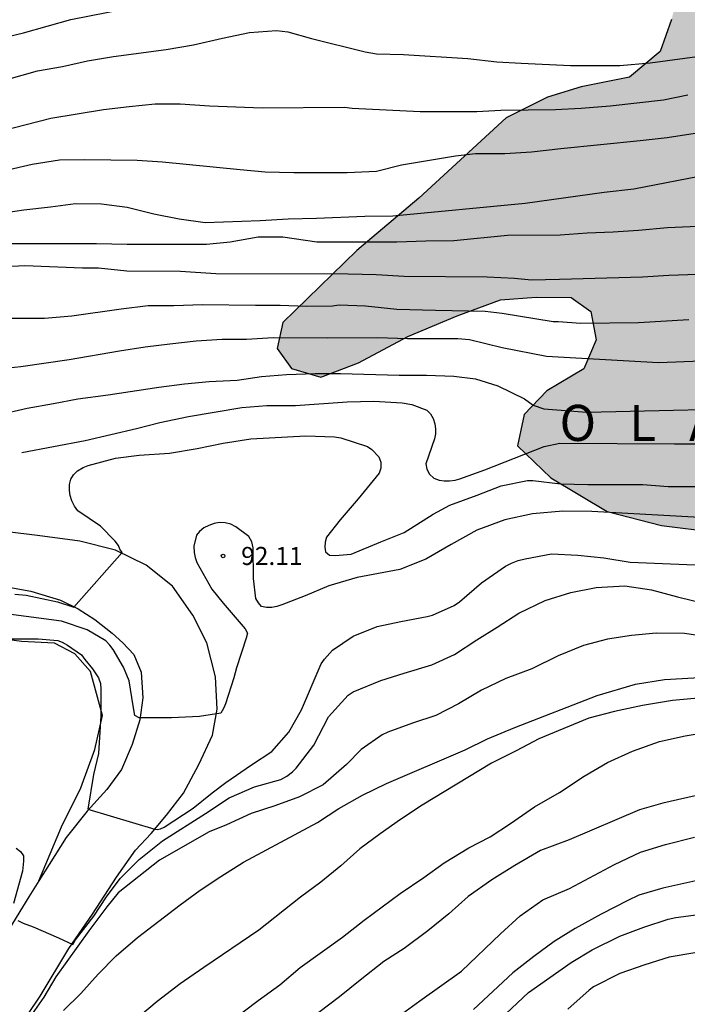
# Model space of a CAD drawing. Units: metres. Extents: x 577494 to 577845, y 4796040 to 4796291.
# Drawn here: x 577693 to 577721, y 4796199 to 4796240 of the extents above; entities that cross this region are included whole.
import ezdxf

# ---------------------------------------------------------------- set-up
doc = ezdxf.new("R2010")
doc.units = ezdxf.units.M
for name, color, linetype in [('020104', 34, 'Continuous'), ('020204', 9, 'Continuous'), ('020306', 9, 'Continuous'), ('020308', 9, 'Continuous'), ('060110', 9, 'Continuous'), ('070104', 3, 'Continuous'), ('100106', 63, 'Continuous'), ('990504', 63, 'Continuous')]:
    doc.layers.add(name, color=color, linetype=linetype)
doc.layers.add('020105', color=24, linetype='Continuous', lineweight=30)
doc.styles.add('ARIAL', font='ARIAL.TTF', dxfattribs={"height": 1})
doc.styles.add('ARIALI', font='ARIALI.TTF', dxfattribs={"height": 1})

# ---------------------------------------------------------------- blocks, each defined once
blk = doc.blocks.new('COTAPU')
blk.add_circle((0, 0), 0.075)

msp = doc.modelspace()

# ---------------------------------------------------------------- hatches: boundary and pattern name
at = {"layer": '990504'}
msp.add_hatch(color=256, dxfattribs=at).paths.add_polyline_path([(577791.733, 4796207.543), (577792.245, 4796208.789), (577792.849, 4796209.689), (577792.901, 4796210.431), (577792.311, 4796211.573), (577791.627, 4796212.417), (577791.531, 4796213.449), (577791.773, 4796214.491), (577791.363, 4796215.377), (577790.513, 4796215.957), (577789.443, 4796216.419), (577788.329, 4796216.567), (577787.095, 4796216.475), (577786.123, 4796215.971), (577785.773, 4796215.095), (577786.143, 4796213.285), (577786.425, 4796212.253), (577786.935, 4796211.481), (577786.991, 4796210.665), (577786.989, 4796209.885), (577786.693, 4796209.211), (577785.793, 4796208.675), (577783.641, 4796208.385), (577782.229, 4796208.299), (577780.993, 4796208.321), (577779.683, 4796208.809), (577777.845, 4796209.891), (577777.349, 4796210.667), (577777.059, 4796211.469), (577776.533, 4796212.091), (577775.581, 4796212.343), (577772.644, 4796212.025), (577771.032, 4796212.193), (577769.562, 4796212.599), (577768.078, 4796212.627), (577766.54, 4796212.076), (577766.12, 4796211.336), (577766.366, 4796210.47), (577766.782, 4796209.584), (577767.574, 4796207.472), (577767.754, 4796206.184), (577767.754, 4796204.896), (577767.923, 4796201.82), (577767.867, 4796200.442), (577767.517, 4796198.854), (577764.713, 4796194.706), (577763.593, 4796193.252), (577762.481, 4796192.002), (577761.897, 4796190.568), (577761.985, 4796189.056), (577762.299, 4796187.662), (577762.411, 4796185.984), (577762.339, 4796184.418), (577761.857, 4796182.592), (577760.949, 4796181.581), (577759.863, 4796181.447), (577758.731, 4796181.411), (577757.581, 4796181.983), (577757.123, 4796183.613), (577756.841, 4796185.222), (577756.367, 4796186.99), (577755.43, 4796188.806), (577754.378, 4796190.422), (577753.006, 4796191.576), (577751.91, 4796192.112), (577750.436, 4796192.17), (577748.684, 4796191.794), (577747.782, 4796190.565), (577748.124, 4796189.233), (577749.106, 4796187.843), (577749.114, 4796186.081), (577748.202, 4796184.339), (577747.5, 4796182.875), (577746.342, 4796181.509), (577744.368, 4796179.059), (577743.194, 4796178.327), (577741.718, 4796178.343), (577739.94, 4796179.041), (577738.502, 4796180.407), (577738.314, 4796182.119), (577738.446, 4796184.389), (577738.446, 4796186.241), (577738.182, 4796188.247), (577738.086, 4796190.579), (577737.434, 4796192.757), (577736.568, 4796195.003), (577736.952, 4796196.975), (577738.062, 4796198.543), (577739.612, 4796199.452), (577741.102, 4796199.768), (577744.446, 4796199.338), (577745.888, 4796200.338), (577745.978, 4796201.728), (577745.764, 4796203.126), (577745.474, 4796204.034), (577745.114, 4796204.636), (577744.138, 4796205.022), (577742.704, 4796205.042), (577741.336, 4796204.914), (577739.828, 4796204.128), (577738.408, 4796203.542), (577736.712, 4796203.22), (577735.298, 4796203.556), (577733.976, 4796204.366), (577733.277, 4796205.324), (577733.119, 4796206.302), (577733.227, 4796207.37), (577734.227, 4796208.212), (577734.757, 4796208.742), (577734.681, 4796209.244), (577733.889, 4796209.686), (577732.761, 4796210.074), (577731.715, 4796210.722), (577731.359, 4796211.722), (577731.719, 4796212.588), (577732.501, 4796213.404), (577734.319, 4796214.912), (577734.523, 4796215.63), (577734.183, 4796216.22), (577733.143, 4796216.87), (577731.989, 4796217.104), (577730.527, 4796216.59), (577729.425, 4796215.268), (577728.221, 4796214.182), (577726.687, 4796213.646), (577725.917, 4796213.654), (577724.197, 4796214.392), (577723.447, 4796215.822), (577723.875, 4796217.38), (577722.299, 4796218.364), (577720.071, 4796218.65), (577717.807, 4796219.224), (577715.471, 4796220.618), (577714.085, 4796221.95), (577714.355, 4796223.252), (577715.295, 4796224.236), (577716.835, 4796225.15), (577717.347, 4796226.358), (577717.127, 4796227.54), (577716.304, 4796228.126), (577714.856, 4796228.13), (577713.37, 4796228.018), (577711.572, 4796227.356), (577709.524, 4796226.496), (577707.48, 4796225.41), (577705.912, 4796224.804), (577704.692, 4796225.172), (577704.098, 4796225.994), (577704.334, 4796227.076), (577707.406, 4796230.072), (577709.986, 4796232.254), (577713.604, 4796235.584), (577715.322, 4796236.45), (577716.732, 4796236.876), (577718.738, 4796237.274), (577720.014, 4796238.336), (577720.48, 4796239.668), (577720.846, 4796241.08), (577721.514, 4796242.888), (577722.954, 4796243.99), (577724.48, 4796244.176), (577726.36, 4796243.887), (577728.129, 4796243.409), (577729.829, 4796242.233), (577730.297, 4796240.407), (577730.337, 4796238.67), (577729.447, 4796237.002), (577728.781, 4796235.334), (577729.551, 4796233.93), (577730.923, 4796233.388), (577732.815, 4796234.08), (577734.389, 4796235.374), (577736.071, 4796236.673), (577737.929, 4796236.239), (577739.491, 4796235.055), (577740.781, 4796233.747), (577742.143, 4796232.647), (577743.907, 4796231.721), (577746.115, 4796231.307), (577748.079, 4796231.447), (577750.375, 4796231.231), (577753.129, 4796230.633), (577754.862, 4796229.855), (577756.768, 4796229.189), (577758.6, 4796228.679), (577760.624, 4796228.481), (577762, 4796228.769), (577762.12, 4796229.583), (577761.45, 4796230.971), (577760.492, 4796232.057), (577759.284, 4796233.177), (577758.104, 4796234.691), (577757.325, 4796236.747), (577757.735, 4796238.635), (577759.423, 4796239.963), (577761.404, 4796241.053), (577762.414, 4796242.261), (577761.403, 4796243.797), (577759.719, 4796245.105), (577758.313, 4796246.535), (577757.475, 4796248.115), (577757.617, 4796249.831), (577758.209, 4796250.669), (577758.551, 4796251.661), (577758.231, 4796253.099), (577757.093, 4796254.771), (577755.813, 4796256.372), (577755.175, 4796257.248), (577752.561, 4796260.208), (577751.059, 4796262.058), (577749.289, 4796263.738), (577748.251, 4796265.84), (577747.323, 4796267.256), (577745.856, 4796268.07), (577744.596, 4796269.026), (577743.84, 4796269.78), (577742.872, 4796271.238), (577742.704, 4796272.224), (577742.712, 4796273.334), (577742.89, 4796274.478), (577743.394, 4796275.96), (577744.324, 4796277.244), (577745.974, 4796277.94), (577747.346, 4796278.944), (577748.244, 4796279.354), (577748.75, 4796280.02), (577748.81, 4796281.43), (577748.71, 4796282.636), (577748.362, 4796283.684), (577747.788, 4796284.7), (577747.294, 4796285.732), (577746.638, 4796286.758), (577744.914, 4796288.131), (577744.86, 4796288.328), (577743.761, 4796290.265), (577844.327, 4796290.263), (577844.325, 4796189.591), (577843.843, 4796189.419), (577841.557, 4796189.027), (577839.827, 4796188.957), (577838.037, 4796188.673), (577836.921, 4796188.277), (577836.387, 4796187.537), (577836.179, 4796186.427), (577836.423, 4796185.321), (577836.505, 4796184.429), (577836.183, 4796183.531), (577835.523, 4796182.471), (577834.655, 4796181.847), (577833.619, 4796181.539), (577831.131, 4796181.487), (577830.267, 4796181.343), (577829.029, 4796181.573), (577827.521, 4796181.631), (577825.755, 4796181.379), (577824.147, 4796181.655), (577822.696, 4796182.531), (577821.488, 4796183.579), (577820.816, 4796184.845), (577820.548, 4796186.175), (577820.668, 4796187.389), (577821.114, 4796188.455), (577820.964, 4796189.619), (577820.346, 4796190.397), (577819.348, 4796190.949), (577818.1, 4796191.223), (577816.688, 4796191.279), (577815.358, 4796191.259), (577813.632, 4796191.097), (577810.12, 4796190.601), (577807.662, 4796190.201), (577806.646, 4796190.249), (577805.672, 4796190.775), (577805.326, 4796191.639), (577805.644, 4796193.457), (577805.342, 4796194.311), (577805.604, 4796195.097), (577806.186, 4796195.949), (577806.48, 4796196.639), (577806.058, 4796197.437), (577805.27, 4796197.819), (577804.154, 4796197.691), (577803.164, 4796196.983), (577802.192, 4796196.141), (577800.744, 4796195.503), (577799.398, 4796195.327), (577796.491, 4796196.551), (577794.825, 4796196.677), (577793.229, 4796196.635), (577791.505, 4796196.521), (577789.997, 4796196.633), (577788.483, 4796197.063), (577787.151, 4796197.599), (577785.857, 4796198.02), (577784.101, 4796198.26), (577782.861, 4796197.896), (577782.319, 4796197.308), (577782.407, 4796196.42), (577782.747, 4796195.488), (577782.811, 4796194.43), (577782.485, 4796193.316), (577781.869, 4796192.504), (577780.987, 4796191.81), (577779.939, 4796191.844), (577778.703, 4796192.522), (577777.851, 4796193.406), (577777.939, 4796194.42), (577778.241, 4796195.558), (577777.915, 4796196.594), (577777.163, 4796197.822), (577776.195, 4796199.05), (577775.887, 4796200.57), (577776.283, 4796202.052), (577777.131, 4796203.58), (577778.093, 4796204.951), (577779.243, 4796206.123), (577780.171, 4796206.907), (577780.879, 4796206.917), (577782.429, 4796207.079), (577784.027, 4796207.135), (577785.659, 4796206.815), (577787.337, 4796205.771), (577788.027, 4796204.725), (577788.691, 4796203.895), (577789.705, 4796203.129), (577790.581, 4796202.787), (577791.477, 4796202.885), (577792.157, 4796203.689), (577792.027, 4796204.985), (577791.691, 4796206.213)])

# ---------------------------------------------------------------- linework, layer by layer
at = {"layer": '020104', "flags": 128}
for points, elevation in [([(577690.831, 4796236.614), (577694.133, 4796237.538), (577695.177, 4796237.724), (577696.209, 4796237.956), (577697.289, 4796238.134), (577699.475, 4796238.428), (577700.623, 4796238.616), (577701.823, 4796238.902), (577702.947, 4796239.132), (577704.061, 4796239.218), (577704.537, 4796239.154), (577705.521, 4796238.888), (577707.753, 4796238.33), (577708.227, 4796238.252), (577709.338, 4796238.216), (577712.015, 4796238.051), (577713.223, 4796237.919), (577714.227, 4796237.853), (577716.285, 4796237.755), (577718.331, 4796237.763), (577719.591, 4796237.865), (577721.755, 4796238.167)], 81), ([(577721.165, 4796236.525), (577720.151, 4796236.325), (577717.929, 4796236.075), (577716.727, 4796235.969), (577715.655, 4796235.915), (577713.393, 4796235.893), (577712.393, 4796235.835), (577710.031, 4796235.839), (577707.206, 4796235.978), (577706.895, 4796236.009), (577703.475, 4796235.989), (577701.275, 4796236.069), (577700.065, 4796236.15), (577699.017, 4796236.148), (577697.945, 4796236.05), (577696.877, 4796235.916), (577694.685, 4796235.554), (577692.639, 4796235.034)], 82), ([(577692.771, 4796233.395), (577693.917, 4796233.66), (577695.045, 4796233.842), (577696.089, 4796233.848), (577698.277, 4796233.824), (577699.331, 4796233.76), (577702.561, 4796233.432), (577703.599, 4796233.348), (577704.783, 4796233.316), (577707.005, 4796233.316), (577708.215, 4796233.368), (577709.263, 4796233.63), (577711.509, 4796234.002), (577712.337, 4796234.1), (577713.555, 4796234.102), (577714.657, 4796234.17), (577715.883, 4796234.314), (577719.181, 4796234.644), (577720.303, 4796234.772), (577722.452, 4796235.108)], 83), ([(577692.425, 4796231.595), (577693.567, 4796231.759), (577694.679, 4796231.881), (577695.719, 4796232.02), (577696.799, 4796232.008), (577697.861, 4796231.87), (577698.967, 4796231.594), (577700.017, 4796231.382), (577701.101, 4796231.242), (577703.387, 4796231.314), (577704.547, 4796231.382), (577705.733, 4796231.414), (577707.735, 4796231.496), (577708.893, 4796231.512), (577714.397, 4796232.036), (577717.687, 4796232.49), (577718.919, 4796232.642), (577722.064, 4796233.248)], 84), ([(577692.533, 4796229.399), (577693.613, 4796229.449), (577696.005, 4796229.357), (577696.673, 4796229.357), (577697.851, 4796229.222), (577700.07, 4796229.217), (577701.539, 4796229.115), (577707.048, 4796229.102), (577708.204, 4796229.07), (577709.376, 4796229.012), (577712.814, 4796228.984), (577713.961, 4796228.922), (577714.665, 4796228.851), (577715.82, 4796228.878), (577719.274, 4796228.983), (577720.37, 4796229.05), (577721.554, 4796229.094)], 86), ([(577721.2, 4796227.194), (577719.108, 4796227.062), (577716.71, 4796227.042), (577715.768, 4796227.114), (577715.564, 4796227.114), (577713.441, 4796227.456), (577712.743, 4796227.544), (577710.677, 4796227.578), (577709.073, 4796227.625), (577707.769, 4796227.757), (577706.665, 4796227.804), (577706.389, 4796227.758), (577705.307, 4796227.75), (577704.217, 4796227.784), (577703.197, 4796227.782), (577700.997, 4796227.82), (577699.801, 4796227.777), (577698.739, 4796227.767), (577697.617, 4796227.633), (577695.561, 4796227.349), (577694.427, 4796227.251), (577691.083, 4796227.251)], 87), ([(577723.88, 4796225.554), (577719.946, 4796225.403), (577715.29, 4796225.661), (577713.437, 4796226.022), (577712.079, 4796226.362), (577711.607, 4796226.402), (577709.511, 4796226.404), (577708.259, 4796226.442), (577706.171, 4796226.43), (577703.927, 4796226.446), (577702.815, 4796226.38), (577701.809, 4796226.377), (577700.733, 4796226.309), (577699.629, 4796226.185), (577698.611, 4796226.051), (577697.539, 4796225.895), (577695.453, 4796225.535), (577693.439, 4796225.231), (577692.373, 4796225.129)], 88), ([(577692.491, 4796223.243), (577693.707, 4796223.517), (577694.795, 4796223.707), (577695.813, 4796223.905), (577697.069, 4796224.069), (577699.171, 4796224.395), (577700.241, 4796224.535), (577701.267, 4796224.629), (577702.427, 4796224.683), (577703.447, 4796224.835), (577704.485, 4796224.922), (577705.679, 4796224.962), (577706.723, 4796224.962), (577709.165, 4796224.89), (577710.305, 4796224.89), (577711.433, 4796224.846), (577712.339, 4796224.744), (577713.261, 4796224.446), (577714.366, 4796223.906), (577714.731, 4796223.639), (577715.171, 4796223.496), (577716.965, 4796223.355), (577725.369, 4796223.554)], 89), ([(577693.197, 4796215.785), (577693.665, 4796215.751), (577694.965, 4796215.474), (577695.638, 4796215.243), (577697.648, 4796217.515), (577697.557, 4796217.655), (577697.497, 4796217.807), (577697.367, 4796217.987), (577696.745, 4796218.609), (577695.803, 4796219.255), (577695.673, 4796219.449), (577695.567, 4796219.675), (577695.491, 4796219.889), (577695.459, 4796220.097), (577695.459, 4796220.341), (577695.517, 4796220.569), (577695.633, 4796220.749), (577695.801, 4796220.911), (577696.029, 4796221.051), (577696.239, 4796221.141), (577697.369, 4796221.441), (577698.361, 4796221.569), (577699.613, 4796221.653), (577700.769, 4796221.847), (577701.845, 4796222.067), (577702.999, 4796222.245), (577705.279, 4796222.371), (577706.475, 4796222.335), (577706.735, 4796222.283), (577707.849, 4796221.921), (577708.033, 4796221.805), (577708.317, 4796221.501), (577708.407, 4796221.275), (577708.405, 4796221.027), (577708.329, 4796220.819), (577707.465, 4796219.751), (577706.711, 4796218.883), (577706.143, 4796218.159), (577706.081, 4796217.957), (577706.073, 4796217.747), (577706.095, 4796217.547), (577706.269, 4796217.407), (577706.501, 4796217.391), (577707.169, 4796217.449), (577708.397, 4796217.969), (577709.37, 4796218.349), (577710.576, 4796219.111), (577711.272, 4796219.488), (577712.402, 4796219.9), (577713.396, 4796220.288), (577714.494, 4796220.508), (577714.716, 4796220.51), (577715.868, 4796220.382), (577717.008, 4796220.35), (577719.288, 4796220.344), (577720.342, 4796220.268), (577726.162, 4796220.27)], 91), ([(577726.914, 4796218.691), (577717.166, 4796219.219), (577715.958, 4796219.235), (577714.71, 4796219.129), (577713.55, 4796218.883), (577712.384, 4796218.446), (577711.324, 4796217.858), (577710.27, 4796217.248), (577709.186, 4796216.81), (577707.415, 4796216.478), (577706.245, 4796216.14), (577705.259, 4796215.714), (577704.283, 4796215.35), (577704.081, 4796215.284), (577703.871, 4796215.24), (577703.647, 4796215.24), (577703.441, 4796215.274), (577703.311, 4796215.434), (577703.203, 4796215.608), (577703.103, 4796216.446), (577703.089, 4796217.712), (577703.041, 4796217.966), (577702.911, 4796218.182), (577702.371, 4796218.586), (577702.169, 4796218.7), (577701.939, 4796218.756), (577701.691, 4796218.762), (577701.479, 4796218.732), (577701.255, 4796218.65), (577701.045, 4796218.542), (577700.869, 4796218.398), (577700.735, 4796218.236), (577700.631, 4796217.778), (577700.641, 4796217.522), (577700.685, 4796217.318), (577700.753, 4796217.108), (577701.373, 4796216.002), (577701.845, 4796215.41), (577702.769, 4796214.342), (577702.859, 4796214.162), (577702.809, 4796213.966), (577702.407, 4796212.734), (577702.299, 4796212.306), (577701.945, 4796211.232), (577701.863, 4796211.044), (577701.749, 4796210.848), (577700.871, 4796210.706), (577699.709, 4796210.646), (577698.361, 4796210.644), (577698.185, 4796210.752), (577698.103, 4796211.148), (577697.939, 4796212.19), (577697.709, 4796212.752), (577697.275, 4796213.492), (577697.133, 4796213.672), (577696.969, 4796213.846), (577696.195, 4796214.302), (577695.135, 4796214.664), (577692.933, 4796214.952)], 92), ([(577693.021, 4796213.93), (577694.163, 4796213.938), (577694.979, 4796213.87), (577695.165, 4796213.792), (577695.381, 4796213.672), (577695.965, 4796213.272), (577696.101, 4796213.076), (577696.417, 4796212.68), (577696.665, 4796212.312), (577696.745, 4796212.082), (577696.761, 4796211.846), (577696.761, 4796210.74), (577696.665, 4796209.174), (577696.455, 4796208.29), (577696.219, 4796206.859), (577699.009, 4796206.02), (577699.103, 4796206.007), (577699.25, 4796206.038), (577699.401, 4796206.108), (577700.598, 4796206.902), (577701.396, 4796207.536), (577701.966, 4796207.966), (577703.024, 4796208.702), (577703.87, 4796209.252), (577704.572, 4796210.054), (577705.11, 4796210.988), (577705.928, 4796212.892), (577706.066, 4796213.088), (577706.398, 4796213.464), (577707.254, 4796214.05), (577708.252, 4796214.44), (577709.234, 4796214.656), (577710.328, 4796214.86), (577710.552, 4796214.922), (577711.454, 4796215.324), (577711.664, 4796215.476), (577712.588, 4796216.266), (577713.586, 4796216.96), (577713.834, 4796217.084), (577714.11, 4796217.186), (577714.396, 4796217.257), (577715.494, 4796217.465), (577716.592, 4796217.417), (577717.674, 4796217.295), (577718.768, 4796217.123), (577721.112, 4796217.029), (577724.426, 4796216.933)], 93), ([(577693.315, 4796202.224), (577693.533, 4796202.118), (577693.949, 4796201.964), (577695.008, 4796201.508), (577695.604, 4796201.224), (577695.717, 4796201.423), (577696.474, 4796202.406), (577697.003, 4796203.21), (577697.57, 4796203.977), (577698.365, 4796204.758), (577699.322, 4796205.536), (577701.11, 4796206.674), (577702.104, 4796207.332), (577703.152, 4796207.776), (577704.24, 4796208.09), (577704.49, 4796208.226), (577704.73, 4796208.406), (577704.878, 4796208.552), (577705.612, 4796209.514), (577706.22, 4796210.694), (577707.042, 4796211.598), (577707.246, 4796211.724), (577708.402, 4796212.204), (577709.364, 4796212.512), (577710.52, 4796212.848), (577711.462, 4796213.276), (577712.384, 4796213.896), (577713.242, 4796214.422), (577714.13, 4796215.006), (577715.236, 4796215.522), (577716.294, 4796215.859), (577717.356, 4796216.067), (577718.538, 4796216.141), (577719.648, 4796215.973), (577720.736, 4796215.677), (577721.916, 4796215.383)], 94), ([(577695.212, 4796198.48), (577695.934, 4796199.196), (577696.65, 4796199.992), (577697.4, 4796200.76), (577698.296, 4796201.518), (577700.06, 4796202.88), (577700.892, 4796203.492), (577701.748, 4796204.06), (577702.698, 4796204.658), (577705.768, 4796206.296), (577706.65, 4796206.882), (577707.638, 4796207.43), (577708.64, 4796207.916), (577711.91, 4796209.322), (577712.84, 4796209.772), (577713.968, 4796210.252), (577717.395, 4796211.583), (577718.989, 4796212.054), (577720.191, 4796212.237), (577722.856, 4796212.393)], 96), ([(577721.582, 4796211.464), (577720.526, 4796211.372), (577719.28, 4796211.158), (577718.112, 4796210.916), (577717.05, 4796210.63), (577714.964, 4796209.778), (577714.02, 4796209.278), (577712.994, 4796208.762), (577710.124, 4796207.018), (577709.218, 4796206.428), (577708.374, 4796205.836), (577707.53, 4796205.204), (577706.738, 4796204.5), (577705.914, 4796203.826), (577705.062, 4796203.192), (577703.334, 4796201.82), (577701.04, 4796200.274), (577700.06, 4796199.594), (577699.108, 4796198.862), (577696.424, 4796196.608)], 97), ([(577699.726, 4796196.202), (577703.304, 4796198.9), (577704.198, 4796199.556), (577705.048, 4796200.28), (577706.812, 4796201.538), (577707.708, 4796202.244), (577709.206, 4796203.356), (577710.194, 4796204.01), (577711.038, 4796204.624), (577712.058, 4796205.244), (577712.948, 4796205.706), (577713.796, 4796206.264), (577714.782, 4796206.95), (577715.824, 4796207.552), (577716.852, 4796208.226), (577717.826, 4796208.794), (577718.854, 4796209.262), (577719.984, 4796209.66), (577721.044, 4796209.902), (577722.116, 4796210.082)], 98), ([(577721.767, 4796207.482), (577720.124, 4796207.104), (577719.147, 4796206.826), (577716.228, 4796205.581), (577715.03, 4796205.134), (577713.964, 4796204.512), (577713.016, 4796203.916), (577712.024, 4796203.222), (577711.224, 4796202.51), (577710.356, 4796201.792), (577709.366, 4796201.066), (577708.522, 4796200.518), (577707.546, 4796199.754), (577706.686, 4796199.054), (577705.818, 4796198.404)], 99), ([(577693.245, 4796205.23), (577693.423, 4796205.092), (577693.547, 4796204.912), (577693.551, 4796204.694), (577693.507, 4796204.272), (577693.141, 4796202.936)], 94), ([(577721.737, 4796203.935), (577720.114, 4796203.576), (577719.126, 4796203.276), (577718.66, 4796203.064), (577717.556, 4796202.484), (577716.476, 4796201.888), (577715.606, 4796201.356), (577714.764, 4796200.738), (577713.89, 4796200.052), (577712.252, 4796198.532)], 101), ([(577712.906, 4796197.698), (577714.544, 4796199.24), (577716.304, 4796200.478), (577717.184, 4796201.008), (577718.338, 4796201.57), (577719.324, 4796201.95), (577720.346, 4796202.286), (577720.658, 4796202.351), (577725.053, 4796202.936)], 102), ([(577721.456, 4796200.882), (577720.386, 4796200.698), (577719.372, 4796200.386), (577718.328, 4796200.02), (577717.236, 4796199.47), (577717.054, 4796199.336), (577716.168, 4796198.544)], 103)]:
    msp.add_lwpolyline(points, dxfattribs=dict(at, elevation=elevation))
at = {"layer": '020105', "flags": 128}
for points, elevation in [([(577691.516, 4796238.632), (577693.555, 4796239.116), (577695.525, 4796239.672), (577700.033, 4796240.568), (577701.229, 4796240.864), (577702.321, 4796241.156), (577703.421, 4796241.32), (577704.555, 4796241.326), (577705.571, 4796241.194), (577707.779, 4796241.02), (577710.427, 4796240.778), (577711.761, 4796240.59), (577713.943, 4796240.226), (577715.153, 4796240.114), (577719.727, 4796240.12), (577720.831, 4796240.19), (577722.059, 4796240.444)], 80), ([(577692.488, 4796230.316), (577693.003, 4796230.357), (577694.171, 4796230.361), (577696.581, 4796230.361), (577697.865, 4796230.338), (577701.157, 4796230.34), (577702.137, 4796230.438), (577703.299, 4796230.64), (577704.327, 4796230.64), (577705.737, 4796230.426), (577709.061, 4796230.426), (577710.265, 4796230.478), (577711.431, 4796230.488), (577713.669, 4796230.71), (577715.859, 4796230.724), (577716.971, 4796230.81), (577718.051, 4796230.852), (577719.102, 4796230.914), (577720.318, 4796231.024), (577722.508, 4796231.122)], 85), ([(577693.483, 4796221.683), (577696.115, 4796222.173), (577698.243, 4796222.669), (577699.213, 4796222.929), (577700.413, 4796223.173), (577702.627, 4796223.547), (577703.665, 4796223.631), (577704.859, 4796223.635), (577707.001, 4796223.786), (577708.109, 4796223.81), (577709.283, 4796223.736), (577709.689, 4796223.666), (577710.309, 4796223.44), (577710.471, 4796223.286), (577710.581, 4796223.092), (577710.647, 4796222.872), (577710.669, 4796222.664), (577710.667, 4796222.45), (577710.633, 4796222.252), (577710.265, 4796221.21), (577710.311, 4796220.988), (577710.425, 4796220.772), (577710.597, 4796220.608), (577710.826, 4796220.524), (577711.03, 4796220.5), (577711.25, 4796220.5), (577711.488, 4796220.53), (577711.682, 4796220.584), (577712.726, 4796220.954), (577715.187, 4796221.922), (577715.834, 4796222.062), (577720.609, 4796222.032), (577725.064, 4796222.035)], 90), ([(577722.064, 4796213.999), (577721.02, 4796214.159), (577719.836, 4796214.171), (577718.824, 4796214.065), (577717.814, 4796213.916), (577716.818, 4796213.654), (577715.776, 4796213.222), (577714.676, 4796212.692), (577713.59, 4796212.28), (577712.582, 4796211.802), (577711.622, 4796211.228), (577710.684, 4796210.742), (577709.712, 4796210.426), (577708.692, 4796210.052), (577708.462, 4796209.944), (577707.586, 4796209.328), (577706.98, 4796208.716), (577706.01, 4796207.87), (577705.024, 4796207.364), (577704, 4796206.988), (577703.012, 4796206.674), (577701.99, 4796206.208), (577701.268, 4796205.916), (577699.21, 4796204.738), (577697.489, 4796203.372), (577697.013, 4796202.79), (577696.267, 4796201.796), (577694.893, 4796199.884), (577694.392, 4796199.044), (577693.81, 4796198.21)], 95), ([(577709.106, 4796198.218), (577710.024, 4796198.894), (577711.758, 4796200.116), (577713.372, 4796201.668), (577714.194, 4796202.418), (577715.138, 4796203.082), (577716.244, 4796203.552), (577718.112, 4796204.558), (577719.196, 4796205.064), (577720.228, 4796205.39), (577721.432, 4796205.696)], 100)]:
    msp.add_lwpolyline(points, dxfattribs=dict(at, elevation=elevation))
at = {"layer": '060110'}
for points in [[(577692.655, 4796196.717, 95.2), (577694.249, 4796199.078, 94.632), (577695.434, 4796201.068, 94.11), (577696.423, 4796202.489, 93.759), (577697.419, 4796204.032, 93.48), (577698.207, 4796205.146, 93.309), (577698.862, 4796205.845, 93.107), (577699.498, 4796206.603, 92.927), (577700.194, 4796207.514, 92.607), (577700.834, 4796208.704, 92.445), (577701.403, 4796209.924, 92.279), (577701.594, 4796211.012, 92.036), (577701.528, 4796212.353, 91.923), (577701.174, 4796213.763, 91.741), (577700.595, 4796214.918, 91.631), (577699.744, 4796216.121, 91.401), (577698.654, 4796217, 91.146), (577697.376, 4796217.619, 90.89), (577695.898, 4796217.995, 90.706), (577694.14, 4796218.227, 90.524), (577692.399, 4796218.436, 90.347)], [(577692.854, 4796216.101, 90.513), (577693.86, 4796215.915, 90.613), (577695.084, 4796215.545, 90.821), (577695.826, 4796215.179, 90.968), (577696.523, 4796214.739, 91.194), (577697.234, 4796214.162, 91.365), (577697.683, 4796213.773, 91.43), (577698.142, 4796213.286, 91.601), (577698.439, 4796212.553, 91.74), (577698.516, 4796211.481, 91.86), (577698.393, 4796210.563, 92.008), (577698.064, 4796209.538, 92.256), (577697.621, 4796208.499, 92.489), (577697.009, 4796207.67, 92.768), (577696.192, 4796206.776, 93.072), (577695.321, 4796205.674, 93.326), (577694.616, 4796204.556, 93.515), (577694.194, 4796203.881, 93.694)], [(577694.194, 4796203.881, 93.694), (577693.772, 4796203.206, 93.872), (577692.832, 4796201.671, 94.137)]]:
    msp.add_polyline3d(points, dxfattribs=at)
at = {"layer": '070104'}
msp.add_polyline3d([(577694.194, 4796203.881, 93.693), (577695.135, 4796206.126, 93.653), (577695.933, 4796207.742, 93.517), (577696.517, 4796209.338, 93.421), (577696.829, 4796210.752, 93.439), (577696.335, 4796212.574, 93.259), (577695.689, 4796213.306, 93.123), (577694.835, 4796213.756, 93.051), (577693.473, 4796213.82, 92.839), (577691.839, 4796214.046, 92.509)], dxfattribs=at)
at = {"layer": '100106', "elevation": 110.81, "flags": 128}
msp.add_lwpolyline([(577720.48, 4796239.668), (577720.014, 4796238.336), (577718.738, 4796237.274), (577716.732, 4796236.876), (577715.322, 4796236.45), (577713.604, 4796235.584), (577709.986, 4796232.254), (577707.406, 4796230.072), (577704.334, 4796227.076), (577704.098, 4796225.994), (577704.692, 4796225.172), (577705.912, 4796224.804), (577707.48, 4796225.41), (577709.524, 4796226.496), (577711.572, 4796227.356), (577713.37, 4796228.018), (577714.856, 4796228.13), (577716.304, 4796228.126), (577717.127, 4796227.54), (577717.347, 4796226.358), (577716.835, 4796225.15), (577715.295, 4796224.236), (577714.355, 4796223.252), (577714.085, 4796221.95), (577715.471, 4796220.618), (577717.807, 4796219.224), (577720.071, 4796218.65), (577722.299, 4796218.364)], dxfattribs=at)

# ---------------------------------------------------------------- block references
at = {"layer": '020204', "rotation": 359.9987685839998}
msp.add_blockref('COTAPU', (577701.846, 4796217.377, 92.105), dxfattribs=at)

# ---------------------------------------------------------------- texts
at = {"layer": '020306', "style": 'ARIALI'}
msp.add_text('O   L   A   L   D   E   A', height=1.49996, rotation=359.9988, dxfattribs=at).set_placement((577715.829, 4796222.157))
at = {"layer": '020308', "style": 'ARIAL'}
msp.add_text('92.11', height=0.75, rotation=359.9988, dxfattribs=at).set_placement((577702.596, 4796217.002, 92.102))

doc.saveas('drawing.dxf')
